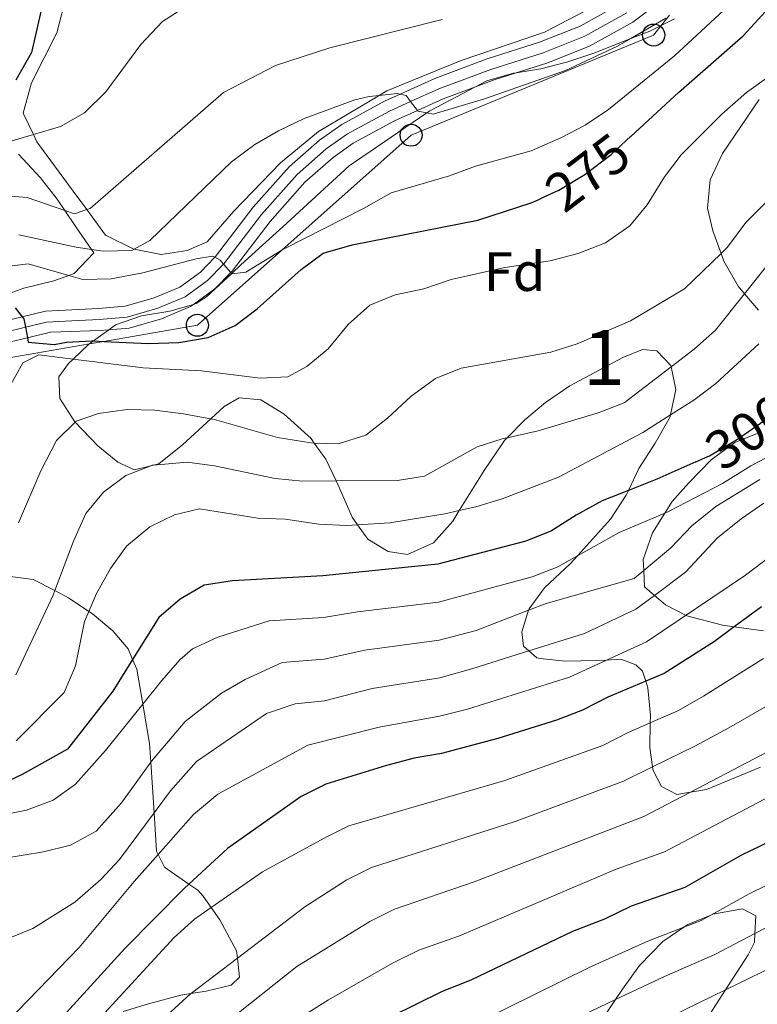
# Model space of a CAD drawing. Extents: x 626859 to 633710, y 789976 to 794731.
# Drawn here: x 631358 to 631492, y 790991 to 791170 of the extents above; entities that cross this region are included whole.
import ezdxf
from ezdxf.enums import TextEntityAlignment as Align

# ---------------------------------------------------------------- set-up
doc = ezdxf.new("R2010")
doc.units = 0
doc.header["$MEASUREMENT"] = 0
for name, pattern in [('DGN Style 2', [85.06654, 51.039924, -34.026616]), ('DGN Style 3', [119.093156, 85.06654, -34.026616]), ('DGN Style 4', [136.191531, 68.053232, -34.026616, 0.085067, -34.026616]), ('DGN Style 5', [59.546578, 25.519962, -34.026616])]:
    doc.linetypes.add(name, pattern=pattern)
for name, color, linetype in [('Nivel 20', 7, 'Continuous'), ('Nivel 21', 7, 'Continuous'), ('Nivel 22', 7, 'Continuous'), ('Nivel 23', 7, 'Continuous'), ('Nivel 33', 7, 'Continuous'), ('Nivel 35', 7, 'Continuous'), ('Nivel 37', 7, 'Continuous'), ('Nivel 4', 7, 'Continuous'), ('Nivel 41', 7, 'Continuous'), ('Nivel 48', 7, 'Continuous'), ('Nivel 5', 7, 'Continuous'), ('Nivel 54', 7, 'Continuous'), ('Nivel 57', 7, 'Continuous')]:
    doc.layers.add(name, color=color, linetype=linetype)
doc.styles.add('Style-arial', font='arial.shx', dxfattribs={"bigfont": 'arialbig.shx'})
doc.styles.add('Style-ariali', font='ariali.shx', dxfattribs={"bigfont": 'arialibig.shx'})
doc.styles.add('Style-arialn', font='arialn.shx', dxfattribs={"bigfont": 'arialnbig.shx'})

# ---------------------------------------------------------------- blocks, each defined once
blk = doc.blocks.new('5PTT')
at = {"layer": 'Nivel 33', "color": 7, "linetype": 'Continuous', "lineweight": 30}
blk.add_circle((0, 0, 0), 2, dxfattribs=at)

msp = doc.modelspace()

# ---------------------------------------------------------------- linework, layer by layer
at = {"layer": 'Nivel 20', "color": 7, "linetype": 'DGN Style 2', "lineweight": 0}
msp.add_polyline3d([(631464.845, 791173.59, 263.725), (631453.372, 791167.558, 264.179), (631438.256, 791162.424, 264.179), (631424.744, 791156.874, 264.86), (631423.344, 791156.044, 264.962), (631412.344, 791149.523, 265.768), (631405.444, 791143.841, 267.13), (631396.985, 791135.087, 268.265), (631392.117, 791129.504, 268.606), (631388.505, 791127.932, 268.152), (631383.793, 791127.217, 266.676), (631378.873, 791128.164, 265.097), (631378.841, 791128.171, 265.087), (631373.65, 791130.719, 262.477), (631370.266, 791135.346, 259.913), (631367.809, 791138.707, 258.051), (631361.229, 791147.63, 255.213), (631360.593, 791148.969, 254.569), (631358.764, 791152.828, 252.716), (631360.219, 791158.368, 251.241), (631364.823, 791167.435, 251.241), (631366.141, 791172.319, 251.241)], dxfattribs=at)
at = {"layer": 'Nivel 21', "color": 7, "linetype": 'Continuous', "lineweight": 0}
for points in [[(631467.199, 791172.734, 264.838), (631459.821, 791168.63, 264.916), (631452.466, 791165.706, 264.949), (631442.94, 791162.679, 264.786), (631433.441, 791159.121, 264.7), (631427.145, 791156.282, 264.87), (631424.34, 791155.017, 264.946), (631416.548, 791150.785, 265.906), (631412.502, 791147.942, 266.61), (631407.062, 791143.145, 267.674), (631400.481, 791135.771, 269.151), (631393.622, 791126.82, 270.059), (631393.511, 791126.706, 270.072), (631390.897, 791124.024, 270.391), (631387.155, 791121.288, 271.086), (631382.531, 791119.34, 271.761), (631377.248, 791117.819, 272.467), (631372.386, 791117.393, 273.123), (631365.128, 791117.025, 274.241), (631362.805, 791116.908, 274.599), (631358.559, 791115.887, 275.081), (631352.995, 791114.55, 275.714)], [(631355.417, 791111.101, 275.714), (631359.495, 791112.081, 275.166), (631363.72, 791113.097, 274.599), (631365.562, 791113.159, 274.294), (631372.661, 791113.401, 273.123), (631374.294, 791113.544, 272.921), (631377.982, 791113.868, 272.467), (631383.865, 791115.561, 271.761), (631389.138, 791117.783, 271.086), (631389.657, 791118.162, 271.003), (631393.528, 791120.992, 270.391), (631396.417, 791123.956, 270.084), (631396.652, 791124.198, 270.059), (631403.564, 791133.219, 269.151), (631409.887, 791140.303, 267.674), (631414.982, 791144.795, 266.61), (631418.659, 791147.379, 265.906), (631426.119, 791151.431, 264.946), (631430.283, 791153.308, 264.83), (631434.966, 791155.42, 264.7), (631440.832, 791157.617, 264.754), (631444.248, 791158.897, 264.786), (631448.191, 791160.15, 264.853), (631453.812, 791161.936, 264.949), (631461.539, 791165.008, 264.916), (631469.367, 791169.363, 264.838), (631473.776, 791172.616, 264.796)]]:
    msp.add_polyline3d(points, dxfattribs=at)
at = {"layer": 'Nivel 22', "color": 30, "linetype": 'DGN Style 5', "lineweight": 30, "flags": 128}
for points, elevation in [([(631452.081, 791137.095), (631453.271, 791137.649), (631455.937, 791138.888), (631460.687, 791141.726), (631465.436, 791145.337), (631469.036, 791148.659), (631469.081, 791148.7)], 275), ([(631480.808, 791089.582), (631482.436, 791090.307), (631483.287, 791090.686), (631488.193, 791093.612), (631492.572, 791096.597), (631496.36, 791099.875), (631497.754, 791101.902), (631498.303, 791102.701)], 300)]:
    msp.add_lwpolyline(points, dxfattribs=dict(at, elevation=elevation))
at = {"layer": 'Nivel 23', "color": 7, "linetype": 'DGN Style 4', "lineweight": 0}
msp.add_polyline3d([(631468.283, 791171.048, 264.838), (631460.68, 791166.819, 264.916), (631453.139, 791163.821, 264.949), (631443.594, 791160.788, 264.786), (631434.203, 791157.27, 264.7), (631429.066, 791154.954, 265), (631425.229, 791153.224, 264.946), (631417.603, 791149.082, 265.906), (631413.742, 791146.368, 266.61), (631408.474, 791141.724, 267.674), (631402.022, 791134.495, 269.151), (631395.137, 791125.509, 270), (631395.108, 791125.479, 270), (631392.212, 791122.508, 270.391), (631388.146, 791119.535, 271.086), (631383.198, 791117.45, 271.761), (631377.615, 791115.843, 272.467), (631372.523, 791115.397, 273.123), (631366.385, 791115.134, 274.108), (631362.992, 791114.937, 274.625), (631359.131, 791114.009, 275), (631354.206, 791112.825, 275.714)], dxfattribs=at)
at = {"layer": 'Nivel 33', "color": 7, "linetype": 'Continuous', "lineweight": 0}
msp.add_polyline3d([(631476.024, 791170.609, 265), (631474.562, 791168.763, 265.528), (631473.173, 791167.009, 266.143), (631429.154, 791148.852, 266.305), (631405.703, 791128.012, 270), (631390.361, 791114.378, 273.373), (631373.354, 791111.451, 275), (631370.752, 791111.003, 275.81), (631355.447, 791108.369, 277.125)], dxfattribs=at)
at = {"layer": 'Nivel 35', "color": 92, "linetype": 'DGN Style 3', "lineweight": 0}
for points in [[(631474.562, 791168.763, 277.988), (631476.961, 791169.932, 277.864)], [(631367.79, 791108.219, 283.793), (631370.635, 791110.919, 283.09), (631370.752, 791111.003, 283.068), (631371.492, 791111.533, 282.93), (631374.294, 791113.544, 282.409), (631375.518, 791114.422, 282.182), (631380.225, 791116.111, 281.685), (631385.369, 791116.941, 281.375), (631389.657, 791118.162, 281.08), (631390.153, 791118.304, 281.046), (631392.096, 791119.564, 280.821), (631396.586, 791123.759, 279.827), (631398.252, 791125.315, 279.459), (631402.204, 791128.899, 277.87), (631405.871, 791132.238, 277.192), (631417.925, 791143.303, 277.416), (631432.011, 791152.897, 277.197), (631432.574, 791153.28, 277.189), (631440.832, 791157.617, 277.189), (631442.918, 791158.713, 277.189), (631447.735, 791160.077, 277.189), (631448.191, 791160.15, 277.189), (631452.672, 791160.867, 277.189), (631457.569, 791162.179, 277.292), (631462.304, 791163.724, 277.537), (631469.031, 791166.384, 277.907), (631472.463, 791167.741, 278.097), (631474.562, 791168.763, 277.988)], [(631492.347, 791155.301, 287.23), (631485.674, 791145.503, 288.992), (631483.411, 791140.731, 290.127), (631482.919, 791135.611, 292.17), (631483.939, 791131.476, 294.806), (631485.418, 791127.382, 297.746), (631485.925, 791125.98, 298.753), (631488.494, 791121.457, 301.703), (631489.663, 791120.083, 303.289), (631492.176, 791117.134, 306.697)], [(631357.902, 791145.383, 270.435), (631361.898, 791141.121, 270.662), (631364.928, 791137.239, 271.588), (631366.279, 791135.212, 272.224), (631368.267, 791132.233, 273.16), (631371.124, 791128.138, 274.927), (631371.571, 791127.499, 275.204), (631368.004, 791123.742, 276.112), (631367.023, 791123.393, 276.172), (631364.297, 791122.425, 276.339), (631358.845, 791121.091, 276.566), (631354.141, 791119.42, 276.563)], [(631492.593, 791034.199, 347.328), (631488.002, 791032.33, 348.009), (631482.789, 791030.168, 347.555), (631479.836, 791029.67, 346.932), (631477.408, 791029.261, 346.42), (631474.6, 791030.713, 345.058), (631473.075, 791033.576, 342.788), (631472.977, 791034.262, 342.344), (631472.481, 791037.747, 340.089), (631472.552, 791042.25, 337.281), (631472.574, 791043.611, 336.433), (631472.137, 791048.627, 335.071), (631471.759, 791049.791, 333.506), (631471.162, 791051.633, 331.032), (631469.945, 791052.783, 328.715), (631467.236, 791053.771, 326.445), (631464.633, 791053.63, 325.056), (631462.828, 791053.533, 324.093), (631457.105, 791053.454, 321.678), (631452.555, 791053.899, 319.659), (631451.984, 791054.039, 319.409), (631450.52, 791055.3, 318.593), (631449.539, 791056.146, 318.047), (631449.226, 791058.746, 316.912), (631450.485, 791062.692, 314.566), (631450.567, 791062.947, 314.415), (631453.382, 791066.76, 312.856), (631458.086, 791071.133, 311.237), (631459.346, 791072.534, 310.929), (631465.335, 791079.191, 309.47), (631468.174, 791083.53, 308.396), (631468.583, 791084.383, 307.899), (631470.509, 791088.402, 305.562), (631473.426, 791092.996, 303.065), (631476.153, 791097.773, 301.022), (631476.221, 791098.095, 300.859), (631477.206, 791102.715, 298.526), (631476.359, 791106.847, 296.804), (631476.313, 791107.073, 296.71), (631473.768, 791109.737, 295.348), (631471.161, 791109.982, 295.348), (631467.553, 791108.541, 295.348), (631457.95, 791103.397, 295.348), (631453.525, 791100.364, 295.575), (631449.767, 791097.217, 296.544), (631446.558, 791093.96, 298.089), (631446.073, 791093.467, 298.323), (631442.433, 791088.041, 300.569), (631437.873, 791080.742, 302.552), (631436.694, 791078.854, 303.065), (631433.211, 791074.904, 303.292), (631428.496, 791072.798, 303.519), (631424.956, 791073.31, 302.838), (631421.301, 791075.588, 301.476), (631419.432, 791078.19, 300.73), (631418.461, 791079.544, 300.343), (631416.161, 791084.82, 299.207), (631415.537, 791086.141, 298.637), (631413.675, 791090.088, 296.937), (631411.575, 791093.012, 295.412), (631410.994, 791093.823, 294.99), (631406.132, 791098.266, 292.851), (631401.893, 791100.826, 292.171), (631397.911, 791101.228, 292.17), (631395.235, 791099.613, 292.17), (631392.826, 791097.408, 292.387), (631387.676, 791092.695, 292.852), (631383.374, 791089.232, 292.624), (631382.406, 791088.997, 292.574), (631381.892, 791088.872, 292.548), (631378.925, 791088.152, 292.397), (631375.932, 791089.509, 292.17), (631372.284, 791092.522, 290.543), (631368.177, 791096.785, 288.565), (631368.12, 791096.846, 288.538), (631365.369, 791101.088, 287.176), (631365.226, 791104.992, 285.133), (631366.961, 791107.432, 283.998), (631367.79, 791108.219, 283.793)], [(631492.554, 791095.009, 313.961), (631487.93, 791093.09, 314.188), (631483.6, 791089.966, 314.188), (631479.47, 791085.728, 314.642), (631476.537, 791082.391, 316.935), (631475.223, 791080.293, 318.605), (631472.984, 791076.718, 321.451), (631471.28, 791071.861, 323.267), (631471.381, 791069.87, 323.542), (631471.53, 791066.936, 323.948), (631473.311, 791065.375, 324.916), (631475.297, 791063.637, 325.995), (631479.205, 791061.661, 328.506)], [(631354.538, 791069.031, 291.694), (631360.524, 791068.256, 292.913), (631364.486, 791066.233, 294.104), (631366.994, 791064.954, 294.858), (631370.653, 791062.461, 296.315), (631371.327, 791062.003, 296.584), (631375.015, 791058.944, 298.696), (631377.781, 791055.654, 301.17), (631378.605, 791053.737, 302.65), (631379.349, 791052.01, 303.984), (631380.445, 791045.644, 308.877), (631381.68, 791038.476, 314.387), (631381.899, 791035.116, 317.67), (631382.501, 791025.9, 326.677), (631382.954, 791018.966, 333.454), (631383.241, 791018.385, 334.173), (631384.381, 791016.09, 337.018), (631388.814, 791012.998, 342.349), (631390.43, 791011.872, 344.292), (631391.427, 791010.799, 345.711), (631392.864, 791008.752, 347.147), (631394.456, 791006.486, 348.738), (631397.48, 791000.864, 350.605), (631397.625, 790999.558, 350.736), (631398.011, 790996.103, 351.083), (631396.47, 790994.685, 350.705), (631391.933, 790993.583, 349.011), (631389.195, 790993.135, 347.84), (631387.342, 790992.832, 347.049), (631381.495, 790991.261, 345.001), (631376.907, 790989.862, 343.524)], [(631479.205, 791061.661, 328.506), (631485.66, 791059.959, 333.255), (631487.808, 791059.668, 335.201), (631493.112, 791058.952, 340.006)], [(631464.049, 790988.794, 368.88), (631466.249, 790992.05, 368.581), (631467.517, 790993.926, 368.409), (631470.623, 790998.243, 367.501), (631474.844, 791002.575, 367.501), (631478.622, 791005.164, 367.501), (631479.268, 791005.607, 367.501), (631483.564, 791007.39, 367.922), (631483.893, 791007.527, 367.955), (631489.273, 791008.526, 368.409), (631491.707, 791007.255, 369.771), (631491.534, 791004.006, 370.76), (631491.454, 791002.485, 371.223), (631490.31, 791000.171, 372.041), (631486.23, 790993.828, 375.261), (631482.847, 790988.569, 377.932)]]:
    msp.add_polyline3d(points, dxfattribs=at)
at = {"layer": 'Nivel 4', "color": 30, "linetype": 'Continuous', "lineweight": 30, "flags": 128}
for points, elevation in [([(631364.859, 791184.023), (631360.237, 791163.832), (631357.42, 791158.822)], 250), ([(631469.081, 791148.7), (631477.662, 791156.618), (631489.412, 791166.89), (631502.785, 791181.486)], 275), ([(631357.256, 791117.543), (631358.559, 791115.887), (631358.846, 791115.524), (631359.131, 791114.009), (631359.495, 791112.081), (631359.645, 791111.288), (631364.358, 791110.871), (631366.621, 791111.301), (631371.22, 791111.546), (631371.492, 791111.533), (631373.354, 791111.451), (631381.474, 791111.09), (631386.962, 791111.223), (631392.319, 791112.143), (631397.219, 791114.345), (631401.223, 791117.339), (631409.176, 791124.494), (631413.208, 791127.463), (631418.427, 791128.97), (631441.232, 791133.462), (631450.952, 791136.571), (631452.081, 791137.095)], 275), ([(631480.808, 791089.582), (631473.78, 791086.453), (631468.583, 791084.383), (631463.853, 791082.5), (631459.079, 791079.913), (631454.633, 791077.055), (631449.982, 791075.221), (631433.991, 791071.013), (631413.103, 791068.888), (631396.703, 791068.026), (631391.58, 791067.231), (631387.262, 791064.696), (631383.353, 791061.345), (631378.605, 791053.737), (631375.017, 791047.988), (631366.785, 791037.468), (631358.577, 791032.85), (631354.036, 791030.773)], 300), ([(631492.771, 791063.315), (631487.808, 791059.668), (631484.205, 791057.021), (631475.075, 791051.185), (631471.759, 791049.791), (631464.875, 791046.899), (631460.231, 791044.545), (631455.564, 791042.752), (631444.886, 791039.397), (631434.639, 791036.664), (631429.711, 791035.817), (631424.707, 791034.497), (631413.694, 791031.111), (631409.205, 791028.904), (631395.797, 791019.48), (631388.814, 791012.998), (631387.933, 791012.18), (631377.202, 791001.341), (631362.258, 790984.924)], 325), ([(631498.16, 791022.578), (631489.013, 791018.208), (631478.853, 791012.399), (631469.094, 791008.979), (631464.242, 791006.638), (631458.45, 791004.401), (631439.977, 790995.586), (631434.771, 790993.497), (631425.465, 790988.89)], 350)]:
    msp.add_lwpolyline(points, dxfattribs=dict(at, elevation=elevation))
at = {"layer": 'Nivel 5', "color": 30, "linetype": 'Continuous', "lineweight": 0, "flags": 128}
for points, elevation in [([(631393.243, 791175.391), (631384.033, 791169.458), (631380.108, 791165.322), (631373.759, 791156.747), (631369.888, 791152.881), (631365.53, 791150.441), (631360.593, 791148.969), (631355.878, 791147.564)], 255), ([(631356.276, 791125.113), (631359.642, 791125.505), (631367.023, 791123.393), (631369.558, 791122.669), (631374.728, 791122.794), (631380.457, 791123.864), (631390.14, 791126.421), (631393.097, 791126.924), (631393.511, 791126.706), (631394.501, 791126.186), (631395.108, 791125.479), (631396.417, 791123.956), (631396.586, 791123.759), (631396.625, 791123.715), (631399.121, 791123.979), (631405.703, 791128.012), (631406.098, 791128.254), (631420.533, 791135.53), (631425.552, 791138.384), (631436.14, 791141.499), (631440.832, 791143.23), (631450.965, 791146.034), (631456.309, 791148.35), (631460.727, 791150.692), (631464.99, 791153.537), (631476.953, 791163.222), (631485.893, 791171.506)], 270), ([(631464.462, 791129.314), (631468.839, 791132.392), (631472.021, 791136.249), (631475.116, 791141.306), (631478.171, 791145.263), (631485.569, 791152.67), (631490.029, 791156.608), (631494.521, 791159.804), (631497.682, 791161.547), (631503.453, 791164.729), (631508.54, 791166.704), (631513.821, 791168.305), (631520.062, 791171.4)], 280), ([(631434.761, 791169.838), (631414.394, 791164.711), (631404.561, 791161.507), (631395.093, 791156.62)], 260), ([(631457.178, 791160.588), (631466.604, 791164.981), (631469.031, 791166.384), (631475.412, 791170.072)], 265), ([(631486.605, 791128.528), (631489.918, 791132.988), (631497.836, 791140.877), (631505.167, 791149.223), (631508.963, 791152.478), (631514.111, 791155.477), (631519.234, 791158.006), (631529.296, 791161.854), (631533.218, 791162.796), (631534.158, 791163.022), (631545.312, 791163.688), (631550.299, 791163.353), (631555.52, 791162.109), (631561.629, 791160.179), (631577.078, 791151.893), (631587.97, 791146.94), (631603.559, 791142.561), (631614.553, 791139.317), (631616.288, 791139.024), (631618.055, 791138.726), (631627.725, 791137.097), (631636.71, 791135.222), (631646.107, 791132.356), (631653.3, 791130.457)], 285), ([(631357.942, 791130.77), (631368.338, 791128.557), (631371.124, 791128.138), (631373.282, 791127.815), (631378.458, 791127.932), (631378.873, 791128.164), (631381.747, 791129.775), (631396.557, 791144.03), (631400.758, 791147.164), (631405.088, 791149.663), (631409.722, 791151.853), (631418.96, 791155.244), (631421.567, 791155.858), (631423.344, 791156.044), (631426.617, 791156.388), (631427.145, 791156.282), (631428.248, 791156.061), (631429.066, 791154.954), (631430.283, 791153.308), (631430.377, 791153.182), (631432.011, 791152.897), (631433.173, 791152.695), (631442.494, 791155.431), (631457.178, 791160.588)], 265), ([(631395.093, 791156.62), (631370.898, 791135.562), (631370.266, 791135.346), (631368.063, 791134.595), (631366.279, 791135.212), (631359.482, 791137.565), (631355.003, 791137.914)], 260), ([(631356.133, 791102.934), (631358.684, 791107.553), (631361.571, 791108.985), (631367.79, 791108.219), (631380.52, 791106.652), (631391.13, 791106.111), (631401.782, 791104.796), (631406.776, 791105.034), (631410.24, 791106.881), (631414.066, 791110.101), (631417.754, 791114.532), (631421.661, 791118.011), (631426.285, 791119.915), (631431.48, 791120.963), (631436.42, 791122.676), (631446.178, 791124.858), (631454.392, 791126.046), (631459.489, 791127.39), (631464.462, 791129.314)], 280), ([(631497.008, 791129.289), (631489.663, 791120.083), (631484.374, 791113.454), (631480.527, 791110.046), (631476.359, 791106.847), (631467.799, 791100.279), (631463.118, 791098.517), (631452.234, 791095.239), (631446.558, 791093.96), (631445.883, 791093.808), (631441.114, 791092.306), (631431.599, 791086.997), (631426.665, 791086.193), (631415.537, 791086.141), (631409.438, 791086.114), (631404.46, 791086.604), (631393.456, 791088.896), (631388.499, 791089.537), (631382.406, 791088.997), (631382.157, 791088.975), (631381.892, 791088.872), (631377.342, 791087.106), (631373.343, 791084.111), (631370.138, 791080.234), (631367.879, 791075.207), (631364.486, 791066.233), (631364.17, 791065.397), (631357.428, 791050.936)], 290), ([(631357.888, 791078.52), (631361.95, 791087.986), (631364.785, 791093.485), (631368.177, 791096.785), (631368.368, 791096.971), (631372.393, 791098.349), (631377.613, 791099.113), (631382.611, 791098.971), (631387.806, 791098.324), (631392.826, 791097.408), (631393.466, 791097.292), (631404.877, 791094.002), (631410.933, 791093.034), (631411.575, 791093.012), (631415.93, 791092.865), (631420.91, 791094.441), (631424.867, 791097.499), (631429.188, 791101.521), (631433.563, 791104.716), (631438.209, 791106.578), (631454.538, 791109.519), (631459.309, 791111.013), (631468.994, 791115.168), (631478.798, 791120.989), (631485.418, 791127.382), (631486.605, 791128.528)], 285), ([(631357.459, 791038.992), (631366.207, 791047.743), (631368.218, 791052.569), (631369.858, 791060.61), (631370.653, 791062.461), (631372.054, 791065.725), (631374.584, 791070.221), (631377.468, 791074.306), (631381.726, 791077.83), (631386.228, 791079.998), (631390.747, 791081.102), (631401.348, 791079.378), (631406.346, 791079.211), (631412.407, 791078.284), (631417.402, 791078.075), (631419.432, 791078.19), (631425.3, 791078.526), (631435.274, 791080.165), (631437.873, 791080.742), (631440.911, 791081.417), (631445.7, 791082.856), (631455.877, 791086.823), (631471.229, 791094.932), (631476.221, 791098.095), (631480.491, 791100.801), (631484.483, 791103.812), (631492.294, 791111.002)], 295), ([(631354.192, 791025.365), (631359.332, 791026.389), (631364.182, 791028.209), (631368.235, 791031.136), (631373.697, 791037.237), (631380.445, 791045.644), (631383.877, 791049.92), (631387.158, 791053.675), (631389.498, 791055.688), (631394.041, 791057.779), (631403.408, 791060.735), (631413.221, 791061.332), (631419.403, 791062.414), (631434.12, 791064.143), (631451.098, 791068.727), (631455.765, 791070.534), (631459.346, 791072.534), (631466.939, 791076.775), (631475.223, 791080.293), (631475.865, 791080.566), (631485.699, 791085.693), (631490.792, 791088.894), (631496.243, 791091.739)], 305), ([(631351.295, 791017.058), (631362.454, 791018.854), (631367.304, 791020.063), (631371.987, 791022.61), (631376.563, 791027.713), (631381.899, 791035.116), (631382.032, 791035.301), (631388.16, 791042.495), (631394.711, 791047.638), (631399.047, 791050.107), (631405.749, 791053.216), (631413.339, 791053.777), (631420.729, 791055.435), (631434.25, 791057.273), (631440.95, 791059), (631450.485, 791062.692), (631453.67, 791063.926), (631469.652, 791068.432), (631471.381, 791069.87), (631476.321, 791073.981), (631480.105, 791077.981), (631484.476, 791081.524), (631492.433, 791086.392)], 310), ([(631350.47, 791000.864), (631360.486, 791004.919), (631368.112, 791009.705), (631372.824, 791013.833), (631376.222, 791017.471), (631382.501, 791025.9), (631385.48, 791029.899), (631390.215, 791035.211), (631402.884, 791043.934), (631408.09, 791045.696), (631413.457, 791046.221), (631422.055, 791048.455), (631434.379, 791050.403), (631440.341, 791052.134), (631450.52, 791055.3), (631460.599, 791058.436), (631469.957, 791062.857), (631473.311, 791065.375), (631478.936, 791069.598), (631484.783, 791075.833), (631489.039, 791079.259), (631493.187, 791082.102)], 315), ([(631324.907, 790967.846), (631339.284, 790974.414), (631343.56, 790977.015), (631352.034, 790984.136), (631355.889, 790988.07), (631368.882, 791001.516), (631378.864, 791013.457), (631383.241, 791018.385), (631389.668, 791025.621), (631394.094, 791029.328), (631410.431, 791038.177), (631423.381, 791041.476), (631434.315, 791043.491), (631439.356, 791044.757), (631457.902, 791050.563), (631464.633, 791053.63), (631471.875, 791056.93), (631489.868, 791069.042), (631494.357, 791072.47)], 320), ([(631369.233, 790984.982), (631386.17, 791003.283), (631389.844, 791006.652), (631392.864, 791008.752), (631402.159, 791015.215), (631413.353, 791021.344), (631417.834, 791023.563), (631446.165, 791031.775), (631463.955, 791038.115), (631468.538, 791040.495), (631472.552, 791042.25), (631477.7, 791044.502), (631482.194, 791047.085), (631493.139, 791053.909)], 330), ([(631361.798, 790968.123), (631389.195, 790993.135), (631389.264, 790993.198), (631397.625, 790999.558), (631409.856, 791008.862), (631417.501, 791013.785), (631421.976, 791016.016), (631448.015, 791024.337), (631467.679, 791031.686), (631472.977, 791034.262), (631480.65, 791037.994), (631486.836, 791041.357), (631498.045, 791047.838)], 335), ([(631302.652, 790930.624), (631311.688, 790931.535), (631316.967, 790932.577), (631326.548, 790935.905), (631330.833, 790938.684), (631339.01, 790948.962), (631342.868, 790952.606), (631346.902, 790955.565), (631357.051, 790958.621), (631362.214, 790959.72), (631363.625, 790960.548), (631366.527, 790962.252), (631370.178, 790965.498), (631383.142, 790977.966), (631408.411, 790998.029), (631421.649, 791006.226), (631426.123, 791008.459), (631440.565, 791013.394), (631471.404, 791025.257), (631479.836, 791029.67), (631502.95, 791041.767)], 340), ([(631394.548, 790979.65), (631414.135, 790991.994), (631425.797, 790998.667), (631430.555, 791001.019), (631437.923, 791003.632), (631466.388, 791015.733), (631475.128, 791018.828), (631498.901, 791031.342)], 345), ([(631441.241, 790987.869), (631461.585, 790997.912), (631472.108, 791002.616), (631478.622, 791005.164), (631481.78, 791006.4), (631483.564, 791007.39), (631490.524, 791011.254), (631509.531, 791020.542)], 355), ([(631246.764, 790835.273), (631260.936, 790864.097), (631262.992, 790868.653), (631265.502, 790877.378), (631268.87, 790881.075), (631275.994, 790887.101), (631283.036, 790894.261), (631287.026, 790897.27), (631299.462, 790902.803), (631302.322, 790904.076), (631314.877, 790908.265), (631335.309, 790916.91), (631345.742, 790921.324), (631371.892, 790935.613), (631380.877, 790942.032), (631404.767, 790956.28), (631423.558, 790969.361), (631450.673, 790984.188), (631457.275, 790987.799), (631466.249, 790992.05), (631475.122, 790996.253), (631484.305, 791000.21), (631491.534, 791004.006), (631493.552, 791005.066)], 360), ([(631259.059, 790842.975), (631270.507, 790866.291), (631272.131, 790872.023), (631275.033, 790875.134), (631287.277, 790886.775), (631292.165, 790890.746), (631299.603, 790894.572), (631305.874, 790897.798), (631316.97, 790902.026), (631341.423, 790912.376), (631351.384, 790916.593), (631351.534, 790916.677), (631364.791, 790924.125), (631367.113, 790925.223), (631370.811, 790926.971), (631375.12, 790929.474), (631380.059, 790933.245), (631407.262, 790948.592), (631425.696, 790961.214), (631461.412, 790981.752), (631486.23, 790993.828), (631497.182, 790999.158)], 365)]:
    msp.add_lwpolyline(points, dxfattribs=dict(at, elevation=elevation))
at = {"layer": 'Nivel 54', "color": 9, "linetype": 'Continuous', "lineweight": 0}
for points in [[(631467.199, 791172.734, 264.838), (631459.821, 791168.63, 264.916), (631452.466, 791165.706, 264.949), (631442.94, 791162.679, 264.786), (631433.441, 791159.121, 264.7), (631427.145, 791156.282, 264.87), (631424.34, 791155.017, 264.946), (631416.548, 791150.785, 265.906), (631412.502, 791147.942, 266.61), (631407.062, 791143.145, 267.674), (631400.481, 791135.771, 269.151), (631393.622, 791126.82, 270.059), (631393.511, 791126.706, 270.072), (631390.897, 791124.024, 270.391), (631387.155, 791121.288, 271.086), (631382.531, 791119.34, 271.761), (631377.248, 791117.819, 272.467), (631372.386, 791117.393, 273.123), (631365.128, 791117.025, 274.241), (631362.805, 791116.908, 274.599), (631358.559, 791115.887, 275.081), (631352.995, 791114.55, 275.714)], [(631355.417, 791111.101, 275.714), (631359.495, 791112.081, 275.166), (631363.72, 791113.097, 274.599), (631365.562, 791113.159, 274.294), (631372.661, 791113.401, 273.123), (631374.294, 791113.544, 272.921), (631377.982, 791113.868, 272.467), (631383.865, 791115.561, 271.761), (631389.138, 791117.783, 271.086), (631389.657, 791118.162, 271.003), (631393.528, 791120.992, 270.391), (631396.417, 791123.956, 270.084), (631396.652, 791124.198, 270.059), (631403.564, 791133.219, 269.151), (631409.887, 791140.303, 267.674), (631414.982, 791144.795, 266.61), (631418.659, 791147.379, 265.906), (631426.119, 791151.431, 264.946), (631430.283, 791153.308, 264.83), (631434.966, 791155.42, 264.7), (631440.832, 791157.617, 264.754), (631444.248, 791158.897, 264.786), (631448.191, 791160.15, 264.853), (631453.812, 791161.936, 264.949), (631461.539, 791165.008, 264.916), (631469.367, 791169.363, 264.838), (631473.776, 791172.616, 264.796)]]:
    msp.add_polyline3d(points, dxfattribs=at)
at = {"layer": 'Nivel 57', "color": 92, "linetype": 'DGN Style 3', "lineweight": 0}
for points in [[(631476.961, 791169.932, 277.864), (631474.562, 791168.763, 277.988), (631472.463, 791167.741, 278.097), (631469.031, 791166.384, 277.907), (631462.304, 791163.724, 277.537), (631457.569, 791162.179, 277.292), (631452.672, 791160.867, 277.189), (631448.191, 791160.15, 277.189), (631447.735, 791160.077, 277.189), (631442.918, 791158.713, 277.189), (631440.832, 791157.617, 277.189), (631432.574, 791153.28, 277.189), (631432.011, 791152.897, 277.197), (631417.925, 791143.303, 277.416), (631405.871, 791132.238, 277.192), (631402.204, 791128.899, 277.87), (631398.252, 791125.315, 279.459), (631396.586, 791123.759, 279.827), (631392.096, 791119.564, 280.821), (631390.153, 791118.304, 281.046), (631389.657, 791118.162, 281.08), (631385.369, 791116.941, 281.375), (631380.225, 791116.111, 281.685), (631375.518, 791114.422, 282.182), (631374.294, 791113.544, 282.409), (631371.492, 791111.533, 282.93), (631370.752, 791111.003, 283.068), (631370.635, 791110.919, 283.09), (631367.79, 791108.219, 283.793), (631366.961, 791107.432, 283.998), (631365.226, 791104.992, 285.133), (631365.369, 791101.088, 287.176), (631368.12, 791096.846, 288.538), (631368.177, 791096.785, 288.565), (631372.284, 791092.522, 290.543), (631375.932, 791089.509, 292.17), (631378.925, 791088.152, 292.397), (631381.892, 791088.872, 292.548), (631382.406, 791088.997, 292.574), (631383.374, 791089.232, 292.624), (631387.676, 791092.695, 292.852), (631392.826, 791097.408, 292.387), (631395.235, 791099.613, 292.17), (631397.911, 791101.228, 292.17), (631401.893, 791100.826, 292.171), (631406.132, 791098.266, 292.851), (631410.994, 791093.823, 294.99), (631411.575, 791093.012, 295.412), (631413.675, 791090.088, 296.937), (631415.537, 791086.141, 298.637), (631416.161, 791084.82, 299.207), (631418.461, 791079.544, 300.343), (631419.432, 791078.19, 300.73), (631421.301, 791075.588, 301.476), (631424.956, 791073.31, 302.838), (631428.496, 791072.798, 303.519), (631433.211, 791074.904, 303.292), (631436.694, 791078.854, 303.065), (631437.873, 791080.742, 302.552), (631442.433, 791088.041, 300.569), (631446.073, 791093.467, 298.323), (631446.558, 791093.96, 298.089), (631449.767, 791097.217, 296.544), (631453.525, 791100.364, 295.575), (631457.95, 791103.397, 295.348), (631467.553, 791108.541, 295.348), (631471.161, 791109.982, 295.348), (631473.768, 791109.737, 295.348), (631476.313, 791107.073, 296.71), (631476.359, 791106.847, 296.804), (631477.206, 791102.715, 298.526), (631476.221, 791098.095, 300.859), (631476.153, 791097.773, 301.022), (631473.426, 791092.996, 303.065), (631470.509, 791088.402, 305.562), (631468.583, 791084.383, 307.899), (631468.174, 791083.53, 308.396), (631465.335, 791079.191, 309.47), (631459.346, 791072.534, 310.929), (631458.086, 791071.133, 311.237), (631453.382, 791066.76, 312.856), (631450.567, 791062.947, 314.415), (631450.485, 791062.692, 314.566), (631449.226, 791058.746, 316.912), (631449.539, 791056.146, 318.047), (631450.52, 791055.3, 318.593), (631451.984, 791054.039, 319.409), (631452.555, 791053.899, 319.659), (631457.105, 791053.454, 321.678), (631462.828, 791053.533, 324.093), (631464.633, 791053.63, 325.056), (631467.236, 791053.771, 326.445), (631469.945, 791052.783, 328.715), (631471.162, 791051.633, 331.032), (631471.759, 791049.791, 333.506), (631472.137, 791048.627, 335.071), (631472.574, 791043.611, 336.433), (631472.552, 791042.25, 337.281), (631472.481, 791037.747, 340.089), (631472.977, 791034.262, 342.344), (631473.075, 791033.576, 342.788), (631474.6, 791030.713, 345.058), (631477.408, 791029.261, 346.42), (631479.836, 791029.67, 346.932), (631482.789, 791030.168, 347.555), (631488.002, 791032.33, 348.009), (631492.593, 791034.199, 347.328)], [(631492.176, 791117.134, 306.697), (631489.663, 791120.083, 303.289), (631488.494, 791121.457, 301.703), (631485.925, 791125.98, 298.753), (631485.418, 791127.382, 297.746), (631483.939, 791131.476, 294.806), (631482.919, 791135.611, 292.17), (631483.411, 791140.731, 290.127), (631485.674, 791145.503, 288.992), (631492.347, 791155.301, 287.23)], [(631354.141, 791119.42, 276.563), (631358.845, 791121.091, 276.566), (631364.297, 791122.425, 276.339), (631367.023, 791123.393, 276.172), (631368.004, 791123.742, 276.112), (631371.571, 791127.499, 275.204), (631371.124, 791128.138, 274.927), (631368.267, 791132.233, 273.16), (631366.279, 791135.212, 272.224), (631364.928, 791137.239, 271.588), (631361.898, 791141.121, 270.662), (631357.902, 791145.383, 270.435)], [(631493.112, 791058.952, 340.006), (631487.808, 791059.668, 335.201), (631485.66, 791059.959, 333.255), (631479.205, 791061.661, 328.506), (631475.297, 791063.637, 325.995), (631473.311, 791065.375, 324.916), (631471.53, 791066.936, 323.948), (631471.381, 791069.87, 323.542), (631471.28, 791071.861, 323.267), (631472.984, 791076.718, 321.451), (631475.223, 791080.293, 318.605), (631476.537, 791082.391, 316.935), (631479.47, 791085.728, 314.642), (631483.6, 791089.966, 314.188), (631487.93, 791093.09, 314.188), (631492.554, 791095.009, 313.961)], [(631376.907, 790989.862, 343.524), (631381.495, 790991.261, 345.001), (631387.342, 790992.832, 347.049), (631389.195, 790993.135, 347.84), (631391.933, 790993.583, 349.011), (631396.47, 790994.685, 350.705), (631398.011, 790996.103, 351.083), (631397.625, 790999.558, 350.736), (631397.48, 791000.864, 350.605), (631394.456, 791006.486, 348.738), (631392.864, 791008.752, 347.147), (631391.427, 791010.799, 345.711), (631390.43, 791011.872, 344.292), (631388.814, 791012.998, 342.349), (631384.381, 791016.09, 337.018), (631383.241, 791018.385, 334.173), (631382.954, 791018.966, 333.454), (631382.501, 791025.9, 326.677), (631381.899, 791035.116, 317.67), (631381.68, 791038.476, 314.387), (631380.445, 791045.644, 308.877), (631379.349, 791052.01, 303.984), (631378.605, 791053.737, 302.65), (631377.781, 791055.654, 301.17), (631375.015, 791058.944, 298.696), (631371.327, 791062.003, 296.584), (631370.653, 791062.461, 296.315), (631366.994, 791064.954, 294.858), (631364.486, 791066.233, 294.104), (631360.524, 791068.256, 292.913), (631354.538, 791069.031, 291.694)], [(631482.847, 790988.569, 377.932), (631486.23, 790993.828, 375.261), (631490.31, 791000.171, 372.041), (631491.454, 791002.485, 371.223), (631491.534, 791004.006, 370.76), (631491.707, 791007.255, 369.771), (631489.273, 791008.526, 368.409), (631483.893, 791007.527, 367.955), (631483.564, 791007.39, 367.922), (631479.268, 791005.607, 367.501), (631478.622, 791005.164, 367.501), (631474.844, 791002.575, 367.501), (631470.623, 790998.243, 367.501), (631467.517, 790993.926, 368.409), (631466.249, 790992.05, 368.581), (631464.049, 790988.794, 368.88)]]:
    msp.add_polyline3d(points, dxfattribs=at)

# ---------------------------------------------------------------- block references
at = {"layer": 'Nivel 33', "color": 7, "linetype": 'Continuous', "lineweight": 30}
for p in [(631473.173, 791167.009, 266.143), (631429.154, 791148.852, 266.305), (631390.361, 791114.378, 273.373)]:
    msp.add_blockref('5PTT', p, dxfattribs=at)

# ---------------------------------------------------------------- texts
at = {"layer": 'Nivel 37', "color": 92, "linetype": 'Continuous', "lineweight": 0, "style": 'Style-arial'}
msp.add_text('Fd', height=7, dxfattribs=at).set_placement((631447.921, 791124.095, 280.307), align=Align.MIDDLE_CENTER)
at = {"layer": 'Nivel 41', "color": 7, "linetype": 'Continuous', "lineweight": 0, "style": 'Style-ariali'}
for s, rotation, p in [('275', 37, (631461.182, 791142.102, 275)), ('300', 34, (631490.296, 791095.046, 300))]:
    msp.add_text(s, height=7, rotation=rotation, dxfattribs=at).set_placement(p, align=Align.MIDDLE_CENTER)
at = {"layer": 'Nivel 48', "color": 92, "linetype": 'Continuous', "lineweight": 0, "style": 'Style-arialn'}
msp.add_text('1', height=10, dxfattribs=at).set_placement((631464.138, 791108.536, 286.582), align=Align.MIDDLE_CENTER)

doc.saveas('drawing.dxf')
